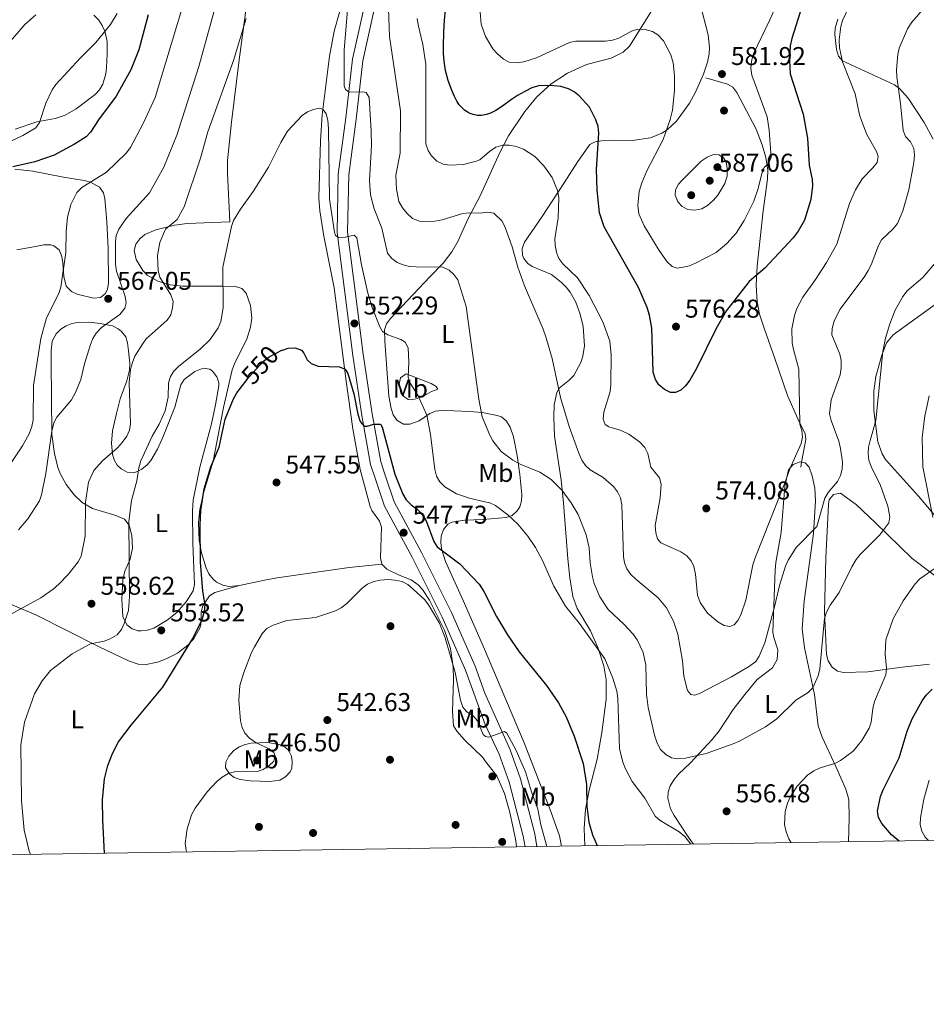
# Model space of a CAD drawing. Extents: x 600834 to 607735, y 720120 to 724850.
# Drawn here: x 604826 to 605179, y 720120 to 720504 of the extents above; entities that cross this region are included whole.
import ezdxf
from ezdxf.enums import TextEntityAlignment as Align

# ---------------------------------------------------------------- set-up
doc = ezdxf.new("R2010")
doc.units = 0
doc.header["$MEASUREMENT"] = 0
doc.linetypes.add('DGN Style 3', pattern=[120.98587200000001, 86.41848, -34.56739200000001])
doc.linetypes.add('DGN Style 5', pattern=[60.492936000000014, 25.925544, -34.56739200000001])
for name, color, linetype in [('Nivel 17', 7, 'Continuous'), ('Nivel 21', 7, 'Continuous'), ('Nivel 22', 7, 'Continuous'), ('Nivel 36', 7, 'Continuous'), ('Nivel 37', 7, 'Continuous'), ('Nivel 4', 7, 'Continuous'), ('Nivel 41', 7, 'Continuous'), ('Nivel 5', 7, 'Continuous'), ('Nivel 61', 7, 'Continuous'), ('Nivel 7', 7, 'Continuous')]:
    doc.layers.add(name, color=color, linetype=linetype)
doc.styles.add('Style-arial', font='arial.shx', dxfattribs={"bigfont": 'arialbig.shx'})
doc.styles.add('Style-ariali', font='ariali.shx', dxfattribs={"bigfont": 'arialibig.shx'})
doc.styles.add('Style-arialn', font='arialn.shx', dxfattribs={"bigfont": 'arialnbig.shx'})

# ---------------------------------------------------------------- blocks, each defined once
blk = doc.blocks.new('5PATER')
at = {"layer": 'Nivel 7', "linetype": 'Continuous', "lineweight": 0}
h = blk.add_hatch(color=53, dxfattribs=at)
edge = h.paths.add_edge_path()
edge.add_ellipse((1.001171767711639e-08, 1.001171767711639e-08), major_axis=(-1.095731442658746, -1.110710700182439), ratio=0.9994222409660319, start_angle=0, end_angle=360)
blk = doc.blocks.new('5PERFI')
at = {"layer": 'Nivel 17', "linetype": 'Continuous', "lineweight": 0}
h = blk.add_hatch(color=7, dxfattribs=at)
edge = h.paths.add_edge_path()
edge.add_arc((1.001171767711639e-08, 1.001171767711639e-08), 1.559999999576199, 315.0000000018422, 675.0000000018422)

msp = doc.modelspace()

# ---------------------------------------------------------------- linework, layer by layer
at = {"layer": 'Nivel 21', "color": 7, "linetype": 'DGN Style 3', "lineweight": 0, "extrusion": (-0.01444877183292979, -0.07880416503865328, 0.9967854014606558), "elevation": -64941.6977476678, "flags": 128}
msp.add_lwpolyline([(465300.7077013338, 815069.3271092623), (465300.7077013338, 815067.3300501744)], dxfattribs=at)
at = {"layer": 'Nivel 21', "color": 7, "linetype": 'DGN Style 3', "lineweight": 0}
for points in [[(604960.0719999999, 720509.756, 562.764), (604955.324, 720488.2849999999, 560.842), (604952.723, 720465.4809999999, 558.647), (604949.757, 720443.5419999999, 557), (604949.2649999999, 720420.8559999999, 555.0790000000001), (604952.1440000001, 720398.5430000001, 552.883), (604955.3859999999, 720372.8970000001, 551.785), (604958.963, 720349.497, 550.413), (604962.3489999999, 720330.5090000001, 549.315), (604964.227, 720324.7039999999, 549.315), (604967.7479999999, 720314.3, 548.218), (604978.5719999999, 720294.388, 547.669), (604990.1680000001, 720271.0689999999, 546.571), (604999.267, 720250.3999999999, 545.747), (605006.996, 720229.21, 545.066), (605012.462, 720217.665, 544.498), (605016.342, 720206.7720000001, 543.86), (605021.794, 720185.774, 543.089), (605022.487, 720181.646, 542.888)], [(605092.855, 720481.071, 581.234), (605101.3360000001, 720478.538, 581.4540000000001), (605103.399, 720477.3289999999, 581.48), (605104.9469999999, 720475.3670000001, 581.447), (605112.4210000001, 720461.0519999999, 580.588), (605114.7990000001, 720454.949, 580.255), (605116.2390000001, 720450.0460000001, 580.162), (605117, 720445.1329999999, 580.07), (605116.9439999999, 720441.5930000001, 579.914), (605115.183, 720429.2760000001, 578.74), (605112.896, 720407.7450000001, 575.597), (605112.527, 720400.3160000001, 574.539), (605112.8049999999, 720393.835, 573.638), (605113.7930000001, 720388.96, 573.0360000000001), (605115.6680000001, 720383.227, 572.408), (605119.767, 720371.7450000001, 571.553), (605124.703, 720357.3729999999, 571.113), (605128.6810000001, 720348.3090000001, 569.688), (605131.5220000001, 720342.4140000001, 569.44), (605131.7860000001, 720340.212, 569.3530000000001), (605130.169, 720331.4070000001, 568.633)]]:
    msp.add_polyline3d(points, dxfattribs=at)
at = {"layer": 'Nivel 21', "color": 7, "linetype": 'Continuous', "lineweight": 0}
msp.add_polyline3d([(604964.05, 720508.837, 562.764), (604959.3570000001, 720487.611, 560.842), (604956.7749999999, 720464.977, 558.647), (604953.835, 720443.2239999999, 557), (604953.354, 720421.074, 555.0790000000001), (604956.1939999999, 720399.061, 552.883), (604959.4310000001, 720373.4610000001, 551.785), (604962.9920000001, 720350.165, 550.413), (604966.3200000001, 720331.5009999999, 549.315), (604968.1030000001, 720325.987, 549.315), (604971.503, 720315.942, 548.218), (604982.196, 720296.2720000001, 547.669), (604993.8670000001, 720272.8019999999, 546.571), (605003.058, 720251.9240000001, 545.747), (605006.8759999999, 720241.4480000001, 545.4110000000001), (605016.685, 720219.4110000001, 544.498), (605020.709, 720208.1140000001, 543.86), (605026.2620000001, 720186.7280000001, 543.089), (605027.104, 720181.717, 542.848)], dxfattribs=at)
at = {"layer": 'Nivel 22', "color": 30, "linetype": 'DGN Style 5', "lineweight": 30, "elevation": 550, "flags": 128}
msp.add_lwpolyline([(604913.348, 720362.361), (604915.0989999999, 720364.594), (604920.6429999999, 720370.7479999999), (604922.9010000001, 720372.405), (604927.828, 720374.9340000001), (604927.9950000001, 720374.994)], dxfattribs=at)
at = {"layer": 'Nivel 36', "color": 92, "linetype": 'Continuous', "lineweight": 0}
for points in [[(604914.531, 720513.146, 560.5790000000001), (604911.1170000001, 720487.9990000001, 558.701), (604908.1740000001, 720463.747, 558.033), (604906.6440000001, 720448.861, 556.591), (604906.5730000001, 720443.885, 556.188), (604907.5009999999, 720424.9199999999, 555.289), (604890.8470000001, 720424.2790000001, 559.102), (604886.0009999999, 720423.6070000001, 559.944), (604878.7520000001, 720421.7930000001, 560.999), (604874.3759999999, 720419.993, 561.707), (604872.4709999999, 720418.375, 562.07), (604870.8729999999, 720416.304, 562.4250000000001), (604870.2180000001, 720413.854, 562.633), (604871.1070000001, 720410.334, 562.4250000000001), (604873.656, 720406.0519999999, 561.599), (604875.3459999999, 720404.253, 561.162), (604879.503, 720401.906, 560.322), (604884.2380000001, 720400.4750000001, 559.408), (604889.051, 720399.854, 558.488), (604904.936, 720399.9510000001, 555.289), (604909.73, 720399.7420000001, 553.79), (604912.1470000001, 720398.9680000001, 553.093), (604913.8489999999, 720397.213, 552.646), (604915.534, 720392.318, 551.927), (604916.061, 720387.396, 551.293), (604915.513, 720383.9340000001, 550.912), (604914.0970000001, 720379.3130000001, 550.623), (604909.554, 720370.3600000001, 550.634), (604908.4180000001, 720367.3119999999, 550.623), (604904.9950000001, 720352.7080000001, 550.39), (604900.9880000001, 720331.79, 549.429), (604897.435, 720319.8230000001, 549.021), (604895.8230000001, 720312.8999999999, 548.976), (604895.378, 720307.905, 548.976), (604895.5220000001, 720300.9439999999, 548.976), (604896.5090000001, 720296.027, 548.976), (604898.297, 720290.0549999999, 548.852), (604899.402, 720287.8530000001, 548.715), (604901.0179999999, 720285.837, 548.545), (604902.3770000001, 720284.693, 548.427), (604904.8219999999, 720283.4450000001, 548.22), (604907.2990000001, 720283.017, 547.994), (604911.3489999999, 720283.3759999999, 547.604)], [(604966.7760000001, 720291.649, 545.957), (604966.158, 720294.1229999999, 546.074), (604966.635, 720306.0519999999, 546.506), (604965.75, 720308.352, 546.5790000000001), (604962.8360000001, 720312.54, 546.724), (604962.165, 720314.088, 546.7810000000001), (604958.3189999999, 720328.5460000001, 547.876), (604955.3630000001, 720344.409, 548.986), (604952.8049999999, 720362.916, 550.057), (604948.1540000001, 720399.321, 551.446), (604944.189, 720419.318, 552.622), (604942.5760000001, 720429.213, 552.676), (604942.199, 720434.185, 552.7860000000001), (604942.8859999999, 720456.4539999999, 554.113), (604943.497, 720466.574, 555.001), (604946.3829999999, 720489.4480000001, 557.458), (604948.1140000001, 720499.2450000001, 558.522), (604950.402, 720506.9979999999, 559.3290000000001)], [(605036.6680000001, 720181.8630000001, 546.206), (605035.8360000001, 720185.8530000001, 546.429), (605032.504, 720195.3289999999, 546.708), (605022.0900000001, 720222.0989999999, 546.777), (605006.7069999999, 720258.6140000001, 548.292), (604998.392, 720277.533, 549.064), (604991.5020000001, 720292.7390000001, 550.582), (604989.9750000001, 720297.598, 550.591), (604989.689, 720300.1259999999, 550.54), (604989.804, 720302.6030000001, 550.575), (604990.6769999999, 720305.172, 550.729), (604992.3800000001, 720307.209, 550.94), (604993.987, 720308.0460000001, 551.131), (604998.919, 720308.8489999999, 551.78), (605006.212, 720309.0290000001, 552.927), (605015.179, 720309.8459999999, 555.567), (605017.4890000001, 720310.6510000001, 556.064), (605019.433, 720312.3900000001, 556.376), (605020.4070000001, 720313.962, 556.667), (605021.1229999999, 720316.3589999999, 557.263), (605021.246, 720318.771, 557.922), (605020.4839999999, 720326.612, 559.566), (605019.449, 720334.017, 560.6270000000001), (605017.996, 720341.2990000001, 561.221), (605016.6680000001, 720345.0719999999, 561.287), (605015.2620000001, 720347.3160000001, 561.224), (605013.291, 720348.9780000001, 560.976), (605011.682, 720349.585, 560.6270000000001), (605005.804, 720350.7050000001, 559.088), (605000.7960000001, 720351.1429999999, 558.493), (604994.807, 720351.423, 557.539), (604989.9280000001, 720351.4380000001, 556.374), (604987.591, 720351.1950000001, 555.797), (604985.3459999999, 720350.354, 555.176), (604981.304, 720347.514, 553.9060000000001), (604977.642, 720346.1969999999, 553.258), (604975.122, 720346.2320000001, 553.075), (604972.621, 720347.6170000001, 552.8580000000001), (604971.0930000001, 720349.804, 552.778), (604970.3470000001, 720352.244, 552.855), (604969.4750000001, 720357.142, 553.143), (604967.831, 720378.479, 554.6750000000001), (604967.781, 720382.9709999999, 554.973), (604968.54, 720385.267, 555.275), (604970.118, 720387.281, 555.641), (604985.45, 720403.531, 559.284), (604990.5430000001, 720408.8319999999, 560.939), (604994.0079999999, 720413.2660000001, 562.109), (604996.371, 720417.575, 562.927), (605000.2069999999, 720425.9739999999, 564.3050000000001), (605004.976, 720435.1070000001, 565.563), (605012.683, 720451.9269999999, 569.963), (605016.0819999999, 720458.382, 571.606), (605022.338, 720467.8929999999, 573.703), (605027.057, 720473.6240000001, 574.742), (605032.592, 720478.629, 575.617), (605038.959, 720482.838, 576.436), (605046.399, 720486.1529999999, 577.224), (605056.064, 720488.679, 577.646), (605060.7390000001, 720491.003, 578.441), (605063.206, 720493.408, 578.984), (605072.4950000001, 720508.297, 581.146)], [(605091.2990000001, 720507.2, 582.065), (605093.8019999999, 720497.7820000001, 581.592), (605094.2960000001, 720492.791, 581.337), (605094.1640000001, 720490.3289999999, 581.218), (605093.5619999999, 720487.1610000001, 581.1), (605092.0120000001, 720482.405, 581.018), (605088.858, 720475.4820000001, 580.795), (605086.4739999999, 720471.169, 580.587), (605081.453, 720464.213, 580.162), (605077.7760000001, 720460.827, 579.76), (605075.686, 720459.479, 579.488), (605071.3, 720457.6969999999, 578.804), (605064.2010000001, 720456.6300000001, 577.444), (605056.771, 720456.7390000001, 576.443), (605052.3090000001, 720456.5460000001, 575.5020000000001), (605049.8030000001, 720456.1599999999, 574.707), (605047.72, 720455.0959999999, 573.934), (605043.0190000001, 720448.4580000001, 571.947), (605037.72, 720440.193, 570.07), (605029.098, 720427.074, 568.748), (605022.28, 720417.0190000001, 566.883), (605021.3840000001, 720414.635, 566.436), (605021.487, 720412.02, 566.061), (605022.0090000001, 720410.6780000001, 566.003), (605023.5730000001, 720408.7620000001, 566.297), (605025.217, 720407.551, 566.663), (605032.825, 720404.479, 567.9830000000001), (605036.712, 720401.3570000001, 568.321), (605038.429, 720399.5630000001, 568.317), (605039.99, 720397.567, 568.2570000000001), (605042.2520000001, 720393.6540000001, 568.129)], [(604854.5900000001, 720505.479, 582.0020000000001), (604856.4610000001, 720503.435, 581.595), (604857.8640000001, 720501.345, 580.94), (604858.8600000001, 720499.1799999999, 580.08), (604859.7039999999, 720495.2110000001, 578.851), (604859.77, 720490.26, 578.087), (604859.45, 720485.0120000001, 577.489), (604859.219, 720482.55, 577.25), (604858.111, 720478.5079999999, 576.9300000000001), (604856.7660000001, 720476.337, 576.814), (604855.0290000001, 720474.56, 576.784), (604847.6259999999, 720468.9240000001, 577.397), (604843.3670000001, 720466.4610000001, 578.067), (604839.514, 720465.21, 578.746), (604832.3060000001, 720463.8559999999, 580.299), (604823.9410000001, 720461.0830000001, 580.982)], [(605181.4199999999, 720457.1259999999, 562.258), (605177.8929999999, 720463.638, 563.176), (605171.6059999999, 720473.0830000001, 564.384), (605168.29, 720476.868, 564.7760000000001), (605166.3389999999, 720478.3430000001, 565.0600000000001), (605146.121, 720487.6780000001, 569.649), (605144.5, 720489.4720000001, 569.885), (605143.7720000001, 720492.003, 569.994), (605143.146, 720497.8770000001, 570.211), (605143.213, 720500.408, 570.325), (605144.3319999999, 720503.8500000001, 570.309)], [(604823.7860000001, 720445.507, 574.253), (604830.787, 720444.7409999999, 572.9350000000001), (604842.818, 720442.341, 570.289), (604850.8300000001, 720440.9880000001, 569.183), (604853.217, 720440.4240000001, 568.8820000000001), (604856.747, 720438.4439999999, 568.421), (604858.3230000001, 720436.31, 568.1080000000001), (604858.899, 720433.888, 567.792), (604859.5789999999, 720425.058, 566.938), (604860.1880000001, 720414.548, 566.74), (604860.2990000001, 720401.1769999999, 566.933), (604859.8489999999, 720398.709, 567.122), (604859.0860000001, 720397.0109999999, 567.324), (604857.115, 720395.432, 567.692), (604854.467, 720395.19, 568.094), (604848.125, 720396.7690000001, 569.07), (604845.8300000001, 720397.814, 569.427), (604843.7760000001, 720399.8470000001, 569.794), (604842.8600000001, 720403.703, 569.519), (604842.4569999999, 720408.969, 570.068), (604842.0530000001, 720411.425, 570.0600000000001), (604841.1159999999, 720414.091, 570.073), (604839.054, 720415.652, 570.343), (604837.8829999999, 720416.05, 570.892), (604835.155, 720415.9909999999, 570.892), (604831.8970000001, 720415.378, 571.899), (604824.5490000001, 720413.997, 574.173)], [(605042.2520000001, 720393.6540000001, 568.129), (605043.9890000001, 720388.9650000001, 567.961), (605045.0530000001, 720384.2139999999, 567.763), (605045.605, 720376.702, 567.442), (605045.024, 720372.5959999999, 567.1030000000001), (605044.243, 720370.2350000001, 566.801), (605041.422, 720365.1570000001, 566.003), (605039.7150000001, 720363.3400000001, 565.658), (605035.817, 720360.165, 564.958), (605034.8160000001, 720358.56, 564.682), (605033.7620000001, 720353.7350000001, 563.782), (605033.6680000001, 720348.841, 563.041), (605033.977, 720341.4739999999, 562.2620000000001), (605036.604, 720324.433, 559.298), (605037.49, 720315.6030000001, 558.1560000000001), (605039.166, 720293.7949999999, 556.505), (605039.9410000001, 720286.3530000001, 556.164), (605041.1070000001, 720279.074, 555.8820000000001), (605042.81, 720274.4110000001, 555.748), (605047.976, 720265.754, 555.522), (605050.773, 720259.2139999999, 555.177), (605053.165, 720252.1240000001, 554.618), (605054.128, 720246.6570000001, 554.1030000000001), (605054.128, 720239.1699999999, 553.362), (605052.423, 720226.0900000001, 551.908), (605050.5220000001, 720215.683, 550.793), (605047.415, 720203.6429999999, 549.561), (605045.98, 720196.226, 548.814), (605045.5279999999, 720188.764, 548.076), (605045.737, 720182.0020000001, 547.419)], [(605203.264, 720285.514, 549.767), (605175.7339999999, 720318.1840000001, 555.787), (605162.879, 720332.4550000001, 558.647), (605161.537, 720334.5959999999, 558.946), (605159.912, 720339.3200000001, 559.369), (605158.3019999999, 720351.4820000001, 559.975), (605158.2380000001, 720358.98, 560.011), (605159.054, 720364.7660000001, 559.671), (605161.392, 720373.077, 559.164), (605163.2790000001, 720377.8, 558.88), (605165.784, 720380.9010000001, 558.647), (605185.013, 720394.906, 556.6)], [(604839.9169999999, 720381.365, 567.873), (604841.773, 720383.175, 567.497), (604843.791, 720384.514, 566.992), (604845.675, 720385.2860000001, 566.5), (604848.057, 720385.821, 565.815), (604852.878, 720385.942, 564.2760000000001), (604857.092, 720385.398, 563.207), (604861.8189999999, 720384.463, 562.409), (604864.101, 720383.3530000001, 562.044), (604865.378, 720382.318, 561.835), (604866.963, 720380.1329999999, 561.4540000000001), (604867.686, 720377.798, 561.083), (604868.087, 720374.791, 560.737), (604868.584, 720369.7490000001, 560.6270000000001), (604868.497, 720367.247, 560.692), (604867.4450000001, 720363.1100000001, 560.793), (604864.8260000001, 720356.068, 560.993), (604863.3430000001, 720350.3929999999, 561.024), (604861.8929999999, 720343.638, 560.737), (604861.467, 720338.747, 559.958), (604861.807, 720334.503, 558.816), (604862.4439999999, 720332.2420000001, 557.969), (604863.6699999999, 720330.2720000001, 557.032), (604865.2010000001, 720328.74, 556.345), (604867.5419999999, 720327.4720000001, 555.714), (604870.0490000001, 720327.25, 555.192), (604871.185, 720327.5689999999, 554.973), (604873.321, 720328.712, 554.568), (604875.3219999999, 720330.281, 554.255), (604876.763, 720332.0150000001, 554.15), (604879.2990000001, 720336.3910000001, 554.15), (604881.5889999999, 720341.372, 554.15), (604886.044, 720352.834, 554.15), (604888.419, 720361.4639999999, 553.875), (604889.7820000001, 720363.5819999999, 553.743), (604893.844, 720366.656, 553.408), (604897.162, 720367.993, 553.104), (604899.7849999999, 720367.6359999999, 552.8820000000001), (604900.838, 720366.8559999999, 552.778), (604902.463, 720364.642, 552.5550000000001), (604903.203, 720362.2990000001, 552.335), (604903.1780000001, 720361.0819999999, 552.229), (604901.9680000001, 720353.6969999999, 552.095), (604900.3500000001, 720346.3500000001, 552.229), (604895.8870000001, 720329.3770000001, 551.966), (604893.2350000001, 720316.588, 551.544), (604892.9410000001, 720312.324, 551.405), (604893.1710000001, 720299.828, 551.1), (604893.7490000001, 720283.7, 551.6800000000001), (604893.2990000001, 720281.311, 551.768), (604890.5419999999, 720276.9450000001, 551.939), (604886.888, 720272.8840000001, 552.243), (604883.095, 720269.824, 552.687), (604877.8659999999, 720266.7320000001, 553.4110000000001), (604875.439, 720265.95, 553.848), (604873.0160000001, 720265.6669999999, 554.2570000000001), (604871.7919999999, 720265.743, 554.424), (604869.4809999999, 720266.467, 554.664), (604867.4310000001, 720268.075, 554.886), (604865.841, 720271.2660000001, 555.271), (604865.48, 720278.0179999999, 556.0020000000001), (604865.8119999999, 720285.523, 556.122), (604866.645, 720288.98, 555.928), (604868.669, 720293.602, 555.635), (604869.5789999999, 720297.852, 555.37), (604869.408, 720302.8940000001, 555.061), (604868.379, 720306.8119999999, 554.952), (604866.4469999999, 720309.254, 555.248), (604863.0959999999, 720310.6259999999, 556.071), (604854.1100000001, 720313.3489999999, 559.09), (604849.99, 720315.733, 560.476), (604846.855, 720318.723, 561.5600000000001), (604843.743, 720322.6840000001, 562.58), (604841.4180000001, 720326.9920000001, 563.369), (604840.5830000001, 720329.334, 563.688), (604839.253, 720334.807, 564.249), (604838.2520000001, 720342.189, 564.896), (604838.0490000001, 720356.9299999999, 566.775), (604837.926, 720369.426, 566.933), (604837.9580000001, 720374.869, 567.354), (604838.3640000001, 720378.5390000001, 567.873), (604839.9169999999, 720381.365, 567.873)], [(604988.56, 720359.8119999999, 556.345), (604987.848, 720360.8330000001, 556.131), (604985.9040000001, 720362.034, 555.839), (604976.2050000001, 720365.8389999999, 554.699), (604973.9369999999, 720364.236, 554.424), (604973.469, 720361.7450000001, 554.23), (604974.0519999999, 720358.3470000001, 553.747), (604974.7069999999, 720357.3929999999, 553.601), (604976.935, 720355.841, 553.635), (604978.237, 720355.6710000001, 553.875), (604980.5149999999, 720356.1400000001, 554.611), (604983.315, 720357.301, 555.522), (604986.1100000001, 720358.9099999999, 556.071), (604988.56, 720359.8119999999, 556.345)], [(605088.044, 720182.649, 555.428), (605086.058, 720185.55, 555.347), (605080.503, 720193.8090000001, 556.1850000000001), (605079.146, 720196.3770000001, 556.544), (605078.122, 720200.588, 557.107), (605078.247, 720202.9580000001, 557.397), (605079.007, 720205.335, 557.6750000000001), (605080.494, 720207.8360000001, 557.987), (605082.227, 720209.8570000001, 558.372), (605086.926, 720214.254, 559.528), (605095.3400000001, 720223.4110000001, 560.713), (605098.0050000001, 720226.74, 561.034), (605103.541, 720235.03, 561.77), (605108.0090000001, 720240.956, 562.317), (605112.9169999999, 720246.798, 562.828), (605118.834, 720251.288, 563.022), (605120.6399999999, 720254.578, 563.116), (605120.868, 720258.341, 563.268), (605119.337, 720263.0959999999, 563.88), (605119.021, 720265.183, 564.148), (605119.9140000001, 720289.28, 566.299), (605120.165, 720292.3130000001, 566.573), (605122.2250000001, 720303.95, 567.668), (605123.608, 720321.9380000001, 568.537), (605125.0830000001, 720328.4550000001, 568.768), (605126.9070000001, 720330.5120000001, 568.753), (605129.672, 720331.49, 568.571), (605130.169, 720331.4070000001, 568.506)], [(605130.169, 720331.4070000001, 568.506), (605131.561, 720331.1769999999, 568.328), (605133.129, 720329.456, 567.445), (605134.297, 720326.1089999999, 567.045), (605135.3640000001, 720321.203, 566.711), (605135.6329999999, 720316.2660000001, 566.361), (605134.784, 720303.656, 565.384), (605131.1510000001, 720277.2720000001, 563.272), (605130.409, 720266.544, 562.649), (605131.3400000001, 720259.1100000001, 562.075), (605135.172, 720240.919, 560.408), (605136.6359999999, 720228.7609999999, 557.962), (605138.2350000001, 720224.348, 557.105), (605143.449, 720212.8600000001, 554.907), (605147.3999999999, 720204.0249999999, 552.563), (605148.592, 720200.0900000001, 551.9250000000001), (605148.6340000001, 720192.682, 551.607), (605148.435, 720183.5719999999, 551.804)], [(605180.007, 720252.685, 551.888), (605169.3630000001, 720251.5630000001, 553.807), (605156.007, 720249.8090000001, 556.667), (605146.5050000001, 720249.513, 558.207), (605144.0989999999, 720250.023, 558.559), (605142.014, 720251.598, 558.851), (605140.541, 720254.0889999999, 559.066), (605139.8530000001, 720256.483, 559.223), (605139.0860000001, 720273.1329999999, 560.679), (605139.601, 720294.1370000001, 562.828), (605140.6980000001, 720315, 564.593), (605140.899, 720316.685, 564.588), (605142.6300000001, 720318.8400000001, 564.448), (605145.3060000001, 720319.361, 564.19), (605151.4990000001, 720314.713, 563.232), (605158.8130000001, 720307.8600000001, 561.458), (605173.226, 720293.8600000001, 557.107), (605188.5120000001, 720282.26, 552.267)], [(604911.3489999999, 720283.3759999999, 547.604), (604921.058, 720285.4610000001, 546.273), (604925.8999999999, 720286.3289999999, 545.957), (604954.0349999999, 720290.396, 545.957), (604966.7760000001, 720291.649, 545.957)], [(605019.206, 720181.5959999999, 541.292), (605018.9510000001, 720183.98, 541.384), (605017.834, 720189.0660000001, 541.585), (605016.398, 720195.4979999999, 541.838), (605014.483, 720202.3800000001, 542.113), (605011.4510000001, 720209.2609999999, 542.403), (605007.1370000001, 720214.8430000001, 542.674), (605006.02, 720216.3759999999, 542.736), (604998.8530000001, 720223.3360000001, 542.884), (604995.9180000001, 720226.584, 543.157), (604994.608, 720228.6880000001, 543.437), (604994.202, 720234.382, 543.63), (604994.619, 720246.7779999999, 544.311), (604994.467, 720251.7579999999, 544.429), (604993.4469999999, 720258.8870000001, 544.585), (604991.138, 720266.0009999999, 544.843), (604985.331, 720277.699, 545.337), (604982.5290000001, 720281.811, 545.549), (604980.814, 720283.662, 545.6510000000001), (604978.0970000001, 720285.6070000001, 545.769), (604973.402, 720287.3600000001, 545.898), (604968.628, 720289.7520000001, 545.952), (604966.7760000001, 720291.649, 545.957)], [(604911.3489999999, 720283.3759999999, 547.604), (604901.7139999999, 720280.646, 548.427), (604899.619, 720279.396, 548.71), (604897.0220000001, 720275.506, 549.25), (604896.4240000001, 720273.081, 549.385), (604896.2860000001, 720268.0079999999, 549.5020000000001), (604895.878, 720266.712, 549.525), (604893.348, 720262.459, 549.467), (604891.2, 720260.166, 549.525), (604887.088, 720257.067, 549.974), (604882.747, 720254.808, 550.6320000000001), (604879.3200000001, 720253.551, 551.171), (604874.3049999999, 720252.5249999999, 551.909), (604871.827, 720252.672, 552.293), (604868.118, 720254.0719999999, 552.97), (604856.602, 720259.476, 555.288), (604831.936, 720271.8870000001, 558.9350000000001), (604820.565, 720276.747, 560.747)], [(604911.5320000001, 720207.814, 543.721), (604909.273, 720208.584, 544.278), (604907.4720000001, 720209.882, 544.818), (604905.8670000001, 720212.325, 545.367), (604906.007, 720214.5989999999, 545.577), (604907.1340000001, 720216.956, 545.564), (604908.963, 720219.031, 545.367), (604911.2180000001, 720220.587, 545.061), (604913.514, 720221.4510000001, 544.742), (604915.8770000001, 720221.913, 544.429), (604922.1599999999, 720222.27, 543.69), (604926.784, 720221.4809999999, 543.212), (604929.0249999999, 720220.452, 543.016), (604930.3910000001, 720219.2409999999, 542.897), (604931.6000000001, 720216.8900000001, 542.736), (604931.841, 720214.6880000001, 542.623), (604931.672, 720212.236, 542.588), (604931.0009999999, 720210.815, 542.623), (604929.163, 720208.8289999999, 542.815), (604927.0290000001, 720207.621, 543.075), (604923.092, 720207.0120000001, 543.182), (604915.523, 720207.294, 543.317), (604911.5320000001, 720207.814, 543.721)], [(605179.5789999999, 720184.0490000001, 546.229), (605178.301, 720185.3130000001, 546.326), (605176.9809999999, 720187.71, 546.363), (605176.3999999999, 720190.1440000001, 546.357), (605176.4450000001, 720192.8589999999, 546.326), (605177.7479999999, 720200.2209999999, 546.131), (605179.9010000001, 720207.5549999999, 546.165)]]:
    msp.add_polyline3d(points, dxfattribs=at)
at = {"layer": 'Nivel 4', "color": 30, "linetype": 'Continuous', "lineweight": 30, "flags": 128}
for points, elevation in [([(605131.8670000001, 720513.753), (605126.3200000001, 720496.3200000001), (605125.7209999999, 720493.544), (605125.4469999999, 720487.791), (605125.746, 720482.527), (605130.79, 720466.844), (605132.496, 720457.5320000001), (605133.06, 720447.03), (605134.29, 720441.467), (605134.432, 720438.9720000001), (605133.75, 720433.5989999999), (605131.3130000001, 720425.665), (605128.8300000001, 720421.308), (605126.8360000001, 720418.763), (605115.861, 720406.953), (605109.8090000001, 720401.6950000001), (605100.959, 720390.3829999999), (605096.9240000001, 720383.419), (605089.2220000001, 720367.8859999999), (605086.5930000001, 720363.3200000001), (605084.929, 720361.142), (605083.125, 720359.412), (605081.1170000001, 720358.521), (605079.098, 720358.5530000001), (605076.7180000001, 720359.7339999999), (605074.619, 720361.496), (605073.2649999999, 720363.6130000001), (605072.3640000001, 720366.4850000001), (605071.787, 720383.5460000001), (605070.929, 720388.6170000001), (605070.027, 720391.547), (605066.6969999999, 720399.3500000001), (605053.3030000001, 720423.0020000001), (605051.503, 720428.459), (605050.5260000001, 720437.2720000001), (605050.3090000001, 720445.287), (605051.1769999999, 720459.534), (605050.9040000001, 720462.0220000001), (605050.006, 720464.6640000001), (605047.577, 720469.652), (605043.591, 720473.9820000001), (605041.619, 720475.517), (605039.412, 720476.7010000001), (605036.402, 720477.585), (605033.628, 720477.9539999999), (605028.206, 720477.987), (605025.1159999999, 720477.092), (605022.375, 720475.7309999999), (605019.4750000001, 720474.1070000001), (605017.2420000001, 720472.649), (605013.723, 720470.0430000001), (605011.0959999999, 720468.301), (605009.033, 720467.284), (605007.416, 720466.7420000001), (605005.47, 720466.408), (605003.994, 720466.406), (605002.27, 720466.7069999999), (605000.692, 720467.3090000001), (604999.8840000001, 720467.7590000001), (604998.9450000001, 720468.4210000001), (604997.9639999999, 720469.3049999999), (604996.8840000001, 720470.558), (604995.953, 720471.932), (604994.962, 720473.756), (604993.7749999999, 720476.4809999999), (604992.5460000001, 720480.0009999999), (604991.567, 720483.8589999999), (604991.0109999999, 720487.5020000001), (604990.7749999999, 720490.4890000001), (604990.689, 720493.2110000001), (604990.7960000001, 720498.912), (604991.0830000001, 720503.432), (604991.443, 720507.315)], 575), ([(604875.72, 720505.577), (604872.065, 720491.9839999999), (604868.9539999999, 720484.091), (604863.2520000001, 720473.905), (604856.3430000001, 720464.719), (604853.2590000001, 720459.854), (604851.538, 720458.04), (604847.0279999999, 720455.159), (604839.0719999999, 720450.9199999999), (604831.5349999999, 720448.2679999999), (604822.9990000001, 720446.3870000001)], 575), ([(604927.9950000001, 720374.994), (604930.1810000001, 720375.7760000001), (604932.9299999999, 720375.905), (604935.379, 720375.054), (604936.358, 720373.8200000001), (604937.5800000001, 720371.253), (604939.253, 720369.75), (604941.979, 720368.81), (604950.27, 720368.523), (604952.443, 720367.6229999999), (604953.5190000001, 720365.8840000001), (604955.8530000001, 720357.987), (604957.3130000001, 720350.0349999999), (604958.2150000001, 720347.281), (604959.7990000001, 720345.408), (604961.0419999999, 720345.4199999999), (604963.659, 720346.229), (604966.1640000001, 720346.1529999999), (604966.8929999999, 720345.0630000001), (604971.771, 720326.646), (604974.932, 720318.9410000001), (604976.1780000001, 720316.7760000001), (604978.0900000001, 720314.777), (604980.6540000001, 720312.9650000001), (604982.561, 720311.095), (604983.967, 720308.577), (604986.9010000001, 720300.5009999999), (604988.196, 720298.3600000001), (604997.0249999999, 720291.8049999999), (605004.6059999999, 720283.8970000001), (605006.487, 720281), (605011.378, 720271.335), (605015.6070000001, 720264.1510000001), (605020.2080000001, 720257.4890000001), (605030.8319999999, 720244.392), (605035.473, 720237.702), (605038.4850000001, 720232.203), (605041.585, 720224.7069999999), (605045.139, 720213.996), (605046.362, 720205.936), (605046.591, 720197.3900000001), (605047.311, 720191.246), (605048.7010000001, 720186.2450000001), (605050.5419999999, 720182.075)], 550), ([(604858.7080000001, 720179.1410000001), (604858.0179999999, 720192.037), (604857.94, 720199.9099999999), (604858.781, 720208.0689999999), (604859.9739999999, 720213.2380000001), (604861.861, 720217.9990000001), (604864.2250000001, 720222.531), (604869.085, 720229.0349999999), (604881.4539999999, 720243.8), (604893.0630000001, 720262.7150000001), (604896.7849999999, 720270.135), (604897.696, 720273.378), (604897.9169999999, 720275.871), (604896.9750000001, 720281.1070000001), (604896.1270000001, 720292.473), (604895.9310000001, 720306.804), (604896.2450000001, 720312.601), (604897.594, 720320.943), (604900.183, 720329.581), (604903.378, 720337.257), (604905.746, 720348.145), (604908.949, 720356.0530000001), (604910.216, 720358.368), (604913.348, 720362.361)], 550), ([(605168.111, 720183.8729999999), (605165.183, 720186.2609999999), (605161.355, 720190.675), (605160.0560000001, 720193.081), (605159.719, 720195.5630000001), (605160.9340000001, 720201.1680000001), (605161.939, 720203.7760000001), (605168.1570000001, 720216.2930000001), (605171.223, 720226.6780000001), (605173.176, 720231.433), (605177.1089999999, 720238.517), (605178.6910000001, 720240.6300000001), (605181.0519999999, 720243.0120000001)], 550)]:
    msp.add_lwpolyline(points, dxfattribs=dict(at, elevation=elevation))
at = {"layer": 'Nivel 5', "color": 30, "linetype": 'Continuous', "lineweight": 0, "flags": 128}
for points, elevation in [([(604891.2649999999, 720516.128), (604878.3859999999, 720473.4269999999), (604873.868, 720463.5549999999), (604868.8130000001, 720453.939), (604867.2150000001, 720451.662), (604859.4990000001, 720444.2479999999), (604849.8489999999, 720438.315), (604847.98, 720436.409), (604845.631, 720431.7350000001), (604844.315, 720426.7919999999), (604843.754, 720421.172), (604843.604, 720413.0660000001), (604841.7110000001, 720399.5090000001), (604840.905, 720397.1070000001), (604836.163, 720387.6200000001), (604833.986, 720379.5860000001), (604831.081, 720361.185), (604830.8910000001, 720347.6910000001), (604830.426, 720345.236), (604829.378, 720342.3800000001), (604826.8360000001, 720337.777), (604820.5819999999, 720328.388)], 570), ([(604825.2620000001, 720305.077), (604828.9210000001, 720309.3640000001), (604833.4569999999, 720316.2660000001), (604834.246, 720318.638), (604835.9299999999, 720326.973), (604838.189, 720343.5150000001), (604839.0530000001, 720346.666), (604840.1710000001, 720348.916), (604845.898, 720355.6400000001), (604847.409, 720358.4909999999), (604849.4480000001, 720363.517), (604850.9380000001, 720369.6229999999), (604853.3049999999, 720377.152), (604854.203, 720379.5090000001), (604855.4780000001, 720381.655), (604857.5530000001, 720383.8289999999), (604864.747, 720388.9140000001), (604866.658, 720391.281), (604867.1440000001, 720393.4040000001), (604866.788, 720395.8770000001), (604863.382, 720405.7919999999), (604863.0179999999, 720408.4650000001), (604862.95, 720417.1359999999), (604863.2490000001, 720419.6599999999), (604864.3289999999, 720422.1570000001), (604867.1869999999, 720426.291), (604876.256, 720436.226), (604881.8589999999, 720446.2860000001), (604886.919, 720458.7050000001), (604895.4990000001, 720485.4909999999), (604903.04, 720512.8829999999)], 565), ([(605151.3640000001, 720293.45), (605149.663, 720290.6880000001), (605144.8360000001, 720280.6200000001), (605141.3459999999, 720275.712), (605139.899, 720273.0050000001), (605139.115, 720270.5079999999), (605137.247, 720250.8999999999), (605136.682, 720248.1270000001), (605134.5789999999, 720243.5150000001), (605132.7550000001, 720241.7620000001), (605127.8570000001, 720238.6780000001), (605120.5430000001, 720231.3970000001), (605116.0819999999, 720228.341), (605105.943, 720222.79), (605103.476, 720221.7779999999), (605093.0249999999, 720218.0120000001), (605084.973, 720216.179), (605082.0279999999, 720215.9040000001), (605079.4880000001, 720216.304), (605077.341, 720217.5819999999), (605075.24, 720219.574), (605073.9410000001, 720221.922), (605072.8899999999, 720225.1510000001), (605070.406, 720235.838), (605069.8219999999, 720241.1159999999), (605069.547, 720252.3230000001), (605068.5320000001, 720257.213), (605066.1610000001, 720262.2010000001), (605064.6329999999, 720264.4310000001), (605061.007, 720268.365), (605054.869, 720274.0079999999), (605051.6340000001, 720279.004), (605049.385, 720284.1950000001), (605048.7760000001, 720286.726), (605047.842, 720292.1359999999), (605047.4099999999, 720298.0930000001), (605046.2609999999, 720303.075), (605043.1399999999, 720311.047), (605040.392, 720315.5760000001), (605036.8700000001, 720320.3759999999), (605032.605, 720324.648), (605028.301, 720327.4780000001), (605020.531, 720330.6669999999), (605017.685, 720332.1880000001), (605013.2010000001, 720335.534), (605009.97, 720339.7039999999), (605008.733, 720341.8859999999), (605005.8200000001, 720349.0449999999), (605004.504, 720355.8640000001), (604999.496, 720391.9839999999), (604996.263, 720402.3589999999), (604994.723, 720404.416), (604992.875, 720406.091), (604990.4439999999, 720407.3630000001), (604980.05, 720407.4040000001), (604977.47, 720407.6089999999), (604975.0430000001, 720408.2080000001), (604972.619, 720409.173), (604970.6640000001, 720410.7239999999), (604968.9010000001, 720412.7849999999), (604966.6840000001, 720422.4539999999), (604963.7110000001, 720430.037), (604962.277, 720435.4569999999), (604961.939, 720441.038), (604962.639, 720454.7180000001), (604962.5860000001, 720460.2339999999), (604961.767, 720473.3489999999), (604960.5959999999, 720475.318), (604959.304, 720475.5819999999), (604954.0560000001, 720475.4839999999), (604952.5260000001, 720476.5279999999), (604952.098, 720477.9510000001), (604952.074, 720491.96), (604953.497, 720508.9550000001)], 560), ([(604969.2590000001, 720508.007), (604969.6640000001, 720497.092), (604973.9269999999, 720468.2139999999), (604973.882, 720451.7220000001), (604972.1980000001, 720443.108), (604972.389, 720437.7220000001), (604973.3300000001, 720432.824), (604974.723, 720430.3770000001), (604976.5349999999, 720428.185), (604978.7180000001, 720426.2720000001), (604981.3530000001, 720425.2390000001), (604983.8389999999, 720424.902), (604987.294, 720425.159), (604990.2350000001, 720425.74), (604998.27, 720428.2139999999), (605000.7520000001, 720428.51), (605005.0419999999, 720428.345), (605007.6910000001, 720428.6669999999), (605010.291, 720428.2960000001), (605013.4010000001, 720425.396), (605014.6159999999, 720423.1270000001), (605017.436, 720415.2350000001), (605019.6410000001, 720407.331), (605022.2690000001, 720400.075), (605029.5, 720383.129), (605030.5179999999, 720380.139), (605033.102, 720371.7110000001), (605036.331, 720356.523), (605039.6669999999, 720345.2609999999)], 565), ([(605120.087, 720508.737), (605117.845, 720503.575), (605111.494, 720490.4010000001), (605110.7010000001, 720487.5020000001), (605110.405, 720484.798), (605110.818, 720482.03), (605116.7860000001, 720465.818), (605117.5819999999, 720460.6570000001), (605118.3300000001, 720450.0190000001), (605117.227, 720447.7309999999), (605115.632, 720446.1540000001), (605114.6810000001, 720443.834), (605113.2150000001, 720437.9469999999), (605111.588, 720433.0660000001), (605107.8030000001, 720425.433), (605104.743, 720420.5449999999), (605101.068, 720416.551), (605096.845, 720413.037), (605088.814, 720408.8400000001), (605086.4950000001, 720407.818), (605084.0549999999, 720407.2790000001), (605081.7509999999, 720406.9610000001), (605079.7250000001, 720407.5700000001), (605077.8570000001, 720409.335), (605074.6669999999, 720413.7390000001), (605068.8659999999, 720423.361), (605066.8319999999, 720428.1140000001), (605066.3870000001, 720431.3389999999), (605066.953, 720436.7679999999), (605067.9539999999, 720440.165), (605069.908, 720444.7660000001), (605076.213, 720457.017), (605078.9979999999, 720464.8389999999), (605079.871, 720468.3829999999), (605080.6429999999, 720476.108), (605080.6880000001, 720481.744), (605080.2180000001, 720486.889), (605079.256, 720489.9340000001), (605076.358, 720495.425), (605074.2409999999, 720497.7239999999), (605072.104, 720499.014), (605069.2660000001, 720499.9010000001), (605066.28, 720500.03), (605063.9099999999, 720499.199), (605058.9850000001, 720496.425), (605056.5149999999, 720495.6440000001), (605053.75, 720495.3200000001), (605042.2350000001, 720495.334), (605039.798, 720494.74), (605026.9439999999, 720488.8360000001), (605021.9539999999, 720487.2450000001), (605018.9639999999, 720486.7990000001), (605016.247, 720487.1329999999), (605014.0390000001, 720488.298), (605011.564, 720490.4369999999), (605009.95, 720492.342), (605007.078, 720497.165), (605005.3289999999, 720501.862), (605004.71, 720509.753)], 580), ([(605148.5349999999, 720508.547), (605146.1440000001, 720503.3999999999), (605145.3829999999, 720501.0190000001), (605144.815, 720495.821), (605144.942, 720492.689), (605146.1429999999, 720487.304), (605150.983, 720474.8300000001), (605152.723, 720466.635), (605153.6240000001, 720463.9720000001), (605155.6089999999, 720458.98), (605159.327, 720452.2820000001), (605159.9280000001, 720450.3859999999), (605159.5530000001, 720448.074), (605157.908, 720445.919), (605153.794, 720441.7050000001), (605151.0930000001, 720437.469), (605148.842, 720432.0800000001), (605143.8640000001, 720416.2660000001), (605139.8589999999, 720409.1200000001), (605135.56, 720402.49), (605130.591, 720395.6840000001), (605128.2620000001, 720391.2069999999), (605127.3729999999, 720388.5419999999), (605126.4010000001, 720383.338), (605126.5290000001, 720377.8019999999), (605126.9820000001, 720375.1969999999), (605129.138, 720367.6259999999), (605129.5260000001, 720346.1540000001), (605130.2720000001, 720343.6499999999), (605130.564, 720341.0530000001), (605129.9680000001, 720338.622), (605125.5360000001, 720328.76), (605123.5320000001, 720322.902), (605112.0419999999, 720294.145), (605111.152, 720291.4469999999), (605108.4750000001, 720277.612), (605106.4480000001, 720271.9720000001), (605105.3470000001, 720269.726), (605103.926, 720268.0930000001), (605102.2039999999, 720267.4369999999), (605099.996, 720267.76), (605097.5819999999, 720269.253), (605093.476, 720272.5860000001), (605090.7220000001, 720276.7509999999), (605089.5900000001, 720279.6200000001), (605088.8489999999, 720287.7660000001), (605088.212, 720290.72), (605087.1130000001, 720292.9709999999), (605085.416, 720294.8530000001), (605083.146, 720296.497), (605075.372, 720299.9750000001), (605074.024, 720301.5179999999), (605073.361, 720303.929), (605073.1100000001, 720306.6950000001), (605075.071, 720317.44), (605075.4280000001, 720322.8630000001), (605074.8200000001, 720325.29), (605071.517, 720329.49), (605070.227, 720334.8189999999), (605069.0760000001, 720337.0419999999), (605067.0830000001, 720339.2579999999), (605062.837, 720342.327), (605059.946, 720343.706), (605055.0719999999, 720345.1130000001), (605053.675, 720346.075), (605052.899, 720348.142), (605053.1529999999, 720350.8559999999), (605055.5900000001, 720358.8470000001), (605055.9010000001, 720361.6200000001), (605056.0390000001, 720373.196), (605055.513, 720378.5160000001), (605052.7069999999, 720386.037), (605047.439, 720396.2720000001), (605042.915, 720403.101), (605037.193, 720408.5660000001), (605035.6089999999, 720410.6229999999), (605034.713, 720413.034), (605034.2010000001, 720415.834), (605034.1270000001, 720418.3330000001), (605035.419, 720426.4720000001), (605035.588, 720434.446), (605035.159, 720437.1510000001), (605033.0160000001, 720442.199), (605029.8430000001, 720446.774), (605026.2790000001, 720450.362)], 570), ([(604831.9990000001, 720505.557), (604827.753, 720501.831), (604820.578, 720493.467)], 585), ([(604863.645, 720506.0970000001), (604861.064, 720501.807), (604855.3289999999, 720494.825), (604849.355, 720488.8729999999), (604839.834, 720478.372), (604838.338, 720476.368), (604835.898, 720471.196), (604833.348, 720463.619), (604831.976, 720461.513), (604826.9510000001, 720458.537), (604822.23, 720456.327)], 580), ([(604913.841, 720504.0800000001), (604908.9920000001, 720487.797), (604898.95, 720460.024), (604896.084, 720449.7690000001), (604889.75, 720430.831), (604887.051, 720425.8999999999), (604882.5149999999, 720422.057), (604880.263, 720416.878), (604879.2990000001, 720411.854), (604879.5889999999, 720405.8659999999), (604880.283, 720403.462), (604884.6070000001, 720396.521), (604885.415, 720393.996), (604885.256, 720391.416), (604884.4990000001, 720388.784), (604883.125, 720386.692)], 560), ([(605026.2790000001, 720450.362), (605021.916, 720453.3060000001), (605018.9820000001, 720454.308), (605016.3219999999, 720454.8219999999), (605013.821, 720454.8189999999), (605011.0630000001, 720453.976), (605008.6059999999, 720452.375), (605004.838, 720449.1100000001), (605003.503, 720448.5719999999), (604998.5220000001, 720447.335), (604993.2490000001, 720447.044), (604990.6200000001, 720447.432), (604988.169, 720448.5590000001), (604986.0760000001, 720450.611), (604984.7849999999, 720452.7479999999), (604983.834, 720455.3600000001), (604983.8389999999, 720486.1840000001), (604982.658, 720493.9550000001), (604980.8319999999, 720501.673), (604980.5320000001, 720504.1540000001)], 570), ([(605039.6669999999, 720345.2609999999), (605043.375, 720334.868), (605044.5630000001, 720332.172), (605045.9739999999, 720330.0549999999), (605047.7990000001, 720328.334), (605052.898, 720325.413), (605056.922, 720321.888), (605058.507, 720319.774), (605059.5970000001, 720317.5249999999), (605060.185, 720314.777), (605060.7860000001, 720294.7110000001), (605061.1640000001, 720292.1780000001), (605062.1100000001, 720289.8659999999), (605063.717, 720287.6410000001), (605065.5560000001, 720285.8570000001), (605074.3160000001, 720278.5590000001), (605077.577, 720274.6410000001), (605080.256, 720269.521), (605081.994, 720264.409), (605083.8189999999, 720253.9990000001), (605084.3360000001, 720248), (605085.675, 720242.537), (605087.0789999999, 720240.94), (605088.5819999999, 720240.7280000001), (605090.706, 720241.5050000001), (605102.889, 720247.8130000001), (605109.906, 720251.973), (605112.2960000001, 720253.777), (605113.6969999999, 720255.8470000001), (605115.787, 720261.087), (605119.6399999999, 720275.0390000001), (605121.554, 720283.3700000001), (605123.912, 720290.8300000001), (605124.9480000001, 720293.1840000001), (605128.111, 720298.202), (605136.0660000001, 720306.31), (605139.2339999999, 720317.396), (605140.5249999999, 720319.5360000001), (605144.112, 720323.8600000001), (605145.352, 720326.183), (605145.98, 720328.6059999999), (605146.04, 720331.4029999999), (605145.355, 720336.729), (605144.6570000001, 720339.5660000001), (605141.6769999999, 720347.594), (605141.0660000001, 720350.24), (605141.632, 720355.669), (605145.223, 720365.396), (605145.628, 720368.064), (605145.5320000001, 720371.004), (605145.0789999999, 720373.4610000001), (605141.9240000001, 720380.896), (605142.0290000001, 720383.477), (605142.8589999999, 720386.256), (605145.108, 720390.842), (605154.5830000001, 720403.4569999999), (605156.1059999999, 720405.9780000001), (605157.2890000001, 720408.185), (605160.077, 720415.719), (605161.2490000001, 720417.9269999999), (605165.879, 720422.196), (605167.5249999999, 720424.2930000001), (605169.6270000001, 720429.192), (605171.973, 720437.3859999999), (605173.8559999999, 720448.081), (605174.108, 720450.9680000001), (605173.9070000001, 720453.456), (605172.6000000001, 720456.1400000001), (605170.6130000001, 720458.192), (605169.719, 720460.487), (605168.719, 720471.088), (605167.2239999999, 720481.45), (605167.148, 720484.182), (605167.6510000001, 720490.05), (605168.185, 720492.6130000001), (605171.466, 720500.0789999999), (605173.048, 720502.6370000001), (605176.5490000001, 720506.757)], 565), ([(605087.024, 720182.6329999999), (605084.7450000001, 720185.69), (605082.473, 720187.45), (605075.088, 720191.837), (605073.1640000001, 720193.5760000001), (605069.1540000001, 720200.605), (605064.169, 720207.06), (605061.6240000001, 720211.936), (605060.51, 720214.5190000001), (605059.2409999999, 720219.848), (605058.6259999999, 720239.3489999999), (605058.244, 720242.1699999999), (605056.621, 720247.341), (605053.5260000001, 720254.858), (605043.662, 720268.5190000001), (605038.27, 720275.257), (605033.6570000001, 720283.1259999999), (605029.3330000001, 720293.1400000001), (605026.5860000001, 720298.1780000001), (605023.5700000001, 720302.611), (605019.72, 720307.22), (605015.7250000001, 720310.906), (605010.996, 720314.517), (605008.743, 720315.605), (605006.142, 720316.0830000001), (605000.804, 720317.3459999999), (604995.746, 720319.0079999999), (604991.298, 720321.8189999999), (604989.345, 720323.7339999999), (604988.0619999999, 720325.8840000001), (604987.4099999999, 720328.547), (604985.619, 720342.1159999999), (604984.2080000001, 720349.747), (604980.7250000001, 720357.4480000001), (604977.78, 720362.1130000001), (604976.993, 720364.5020000001), (604977.1910000001, 720370.3530000001), (604976.9070000001, 720375.8759999999), (604975.733, 720378.1669999999), (604974.158, 720379.165), (604969.074, 720381.003), (604966.932, 720382.297), (604965.959, 720384.104), (604962.9380000001, 720391.6259999999), (604961.317, 720397.2280000001), (604958.78, 720408.152), (604957.0079999999, 720418.69), (604955.9850000001, 720419.7849999999), (604952.5390000001, 720419.014), (604949.916, 720418.8049999999), (604948.7110000001, 720419.5760000001), (604948.284, 720420.9070000001), (604946.3759999999, 720433.8319999999), (604945.909, 720461.129), (604945.6440000001, 720464.5800000001), (604945.0220000001, 720467.06), (604943.7150000001, 720468.797), (604942.284, 720469.1510000001), (604940.1240000001, 720468.716), (604937.8200000001, 720467.7450000001), (604935.6980000001, 720466.3459999999), (604929.9380000001, 720460.281), (604927.4110000001, 720455.892), (604922.575, 720446.2280000001), (604916.6300000001, 720436.804), (604911.6329999999, 720429.8940000001), (604909.006, 720425.4480000001), (604908.162, 720423.0930000001), (604904.8230000001, 720407.3360000001), (604904.872, 720391.5160000001), (604904.05, 720386.1200000001), (604902.922, 720383.7139999999), (604899.837, 720379.0789999999), (604896.1089999999, 720375.5519999999), (604887.506, 720368.6440000001), (604885.774, 720366.7849999999), (604884.426, 720364.679), (604883.703, 720362.254), (604883.5249999999, 720356.7239999999), (604882.4010000001, 720351.324), (604879.99, 720346.237), (604877.274, 720341.467), (604872.915, 720331.9099999999), (604872.0519999999, 720329.213), (604871.3200000001, 720324.095), (604869.2860000001, 720316.432), (604868.1599999999, 720308.2690000001), (604868.446, 720279.031), (604868.0390000001, 720273.6400000001), (604866.385, 720268.5120000001), (604865.3019999999, 720266.2450000001), (604863.619, 720264.1570000001), (604860.9639999999, 720262.611), (604858.615, 720261.75), (604853.246, 720260.693), (604851.0290000001, 720259.5360000001), (604846.1939999999, 720256.71), (604837.692, 720250.2720000001), (604834.4110000001, 720246.243), (604831.4110000001, 720241.2080000001), (604827.5819999999, 720230.206)], 555), ([(605083.476, 720441.06), (605091.0530000001, 720448.54), (605093.4539999999, 720450.185), (605095.865, 720451.139), (605097.8859999999, 720450.9909999999), (605099.8030000001, 720449.9199999999), (605100.7479999999, 720448.1429999999), (605101.217, 720445.682), (605101.1499999999, 720442.7679999999), (605100.334, 720439.8900000001), (605097.5530000001, 720435.3570000001), (605095.828, 720433.4469999999), (605093.4639999999, 720431.2660000001), (605091.283, 720430.0449999999), (605088.4680000001, 720429.5290000001), (605085.869, 720429.7849999999), (605083.6340000001, 720430.899), (605081.908, 720432.7919999999), (605080.895, 720435.317), (605081.0419999999, 720437.395), (605082.263, 720439.608), (605083.476, 720441.06)], 585), ([(605182.71, 720409.5179999999), (605177.4340000001, 720403.2660000001), (605171.321, 720398.05), (605169.56, 720395.8929999999), (605166.628, 720390.6070000001), (605164.5619999999, 720385.217), (605162.845, 720379.6000000001), (605161.858, 720374.5), (605159.041, 720347.5959999999), (605156.818, 720339.7930000001), (605156.271, 720337.25), (605156.1470000001, 720334.7050000001), (605156.4099999999, 720332.219), (605157.307, 720329.69), (605160.862, 720322.2960000001), (605163.79, 720314.2579999999), (605164.5349999999, 720310.115), (605164.1030000001, 720307.8019999999), (605160.6529999999, 720303.149), (605152.9539999999, 720295.4890000001), (605151.3640000001, 720293.45)], 560), ([(604883.125, 720386.692), (604874.967, 720379.389), (604873.463, 720377.3910000001), (604870.5149999999, 720372.602), (604869.585, 720370.193), (604868.821, 720367.54), (604868.273, 720362.331), (604868.7990000001, 720346.298), (604868.4280000001, 720343.794), (604867.379, 720341.4510000001), (604865.601, 720339.051), (604863.733, 720337.006), (604857.8970000001, 720331.892), (604854.5730000001, 720328.1359999999), (604852.4580000001, 720323.5519999999), (604851.3840000001, 720315.8060000001), (604851.223, 720302.6240000001), (604849.5959999999, 720294.78), (604848.4480000001, 720292.557), (604844.601, 720287.639), (604841, 720283.8829999999), (604838.7550000001, 720281.9990000001), (604833.96, 720278.602), (604818.9369999999, 720270.396)], 560), ([(605181.226, 720309.9510000001), (605177.4010000001, 720329.514), (605177.081, 720341.065), (605178.131, 720349.308), (605179.835, 720357.237)], 555), ([(605126.1030000001, 720183.2309999999), (605125.1340000001, 720184.703), (605124.1200000001, 720187.402), (605123.506, 720190.2779999999), (605123.81, 720195.4140000001), (605124.6570000001, 720198.565), (605125.6780000001, 720200.919), (605128.419, 720205.2250000001), (605132.4469999999, 720209.479), (605134.97, 720211.2209999999), (605137.3859999999, 720212.3759999999), (605143.163, 720214.004), (605145.369, 720215.176), (605150.2239999999, 720218.8530000001), (605153.662, 720223.02), (605156.4850000001, 720227.844), (605157.308, 720230.2050000001), (605157.9010000001, 720235.5260000001), (605158.56, 720238.186), (605162.97, 720248.6340000001), (605163.287, 720251.115), (605162.6950000001, 720256.5900000001), (605162.9890000001, 720262.189), (605165.852, 720270.3319999999), (605169.7, 720277.3289999999), (605174.3459999999, 720283.9639999999), (605176.166, 720285.9480000001), (605182.513, 720290.355)], 555), ([(604890.746, 720179.631), (604890.5800000001, 720180.1640000001), (604890.1540000001, 720182.9480000001), (604890.9739999999, 720188.629), (604892.6159999999, 720194.01), (604894.0730000001, 720196.625), (604898.7339999999, 720203.01), (604902.49, 720207.023), (604904.5, 720208.7), (604906.8800000001, 720210.105), (604909.277, 720210.8189999999), (604918.108, 720210.906), (604920.4809999999, 720211.682), (604922.8740000001, 720213.2550000001), (604924.631, 720215.0220000001), (604925.2309999999, 720217.054), (604924.621, 720218.291), (604922.8570000001, 720219.7479999999), (604917.8119999999, 720222.0549999999), (604915.1259999999, 720223.862), (604913.4029999999, 720225.871), (604912.28, 720228.104), (604911.6140000001, 720230.6780000001), (604911.065, 720238.7550000001), (604911.4569999999, 720244.4890000001), (604912.993, 720249.497), (604915.949, 720257.301), (604917.0819999999, 720259.5290000001), (604920.2509999999, 720264.757), (604921.9809999999, 720266.558), (604924.4380000001, 720267.98), (604929.7690000001, 720269.676), (604940.8200000001, 720270.899), (604948.6680000001, 720273.5549999999), (604950.875, 720274.7250000001), (604953.077, 720276.3929999999), (604959.0349999999, 720282.3589999999), (604961.1840000001, 720283.8999999999), (604963.568, 720284.983), (604966.0179999999, 720285.4809999999), (604969.179, 720285.6359999999), (604971.8049999999, 720285.4780000001), (604974.666, 720284.861), (604976.8829999999, 720283.7039999999), (604978.952, 720281.9979999999), (604983.3929999999, 720277.763), (604984.939, 720275.7990000001), (604989.1329999999, 720268.686), (604991.412, 720263.0150000001), (604995.229, 720249.4680000001), (604997.3570000001, 720238.7050000001), (604998.308, 720236.006), (604999.845, 720234.2250000001), (605002.3019999999, 720232.592), (605003.9280000001, 720230.689), (605006.1939999999, 720225.354), (605007.041, 720224.5419999999), (605008.378, 720224.263), (605014.425, 720226.531), (605015.3319999999, 720225.869), (605018.9610000001, 720219.0660000001), (605022.69, 720210.75), (605025.0079999999, 720203.0020000001), (605027.4269999999, 720196.2930000001), (605028.6359999999, 720190.1510000001), (605030.9569999999, 720181.7760000001)], 545), ([(604827.5819999999, 720230.206), (604826.1869999999, 720221.379), (604826.3400000001, 720199.54), (604827.435, 720188.0530000001), (604829.45, 720179.8759999999), (604829.8870000001, 720178.7)], 555)]:
    msp.add_lwpolyline(points, dxfattribs=dict(at, elevation=elevation))
at = {"layer": 'Nivel 61', "color": 7, "linetype": 'Continuous', "lineweight": 0, "flags": 128}
msp.add_lwpolyline([(600833.78, 724746.9199999999), (604248.3500000001, 724797.49), (607662.9099999999, 724849.76), (607698.8400000001, 722536.45), (607734.77, 720223.1300000001), (604317.9299999999, 720170.8700000001), (600901.1000000001, 720120.3), (600867.45, 722433.5900000001)], close=True, dxfattribs=at)

# ---------------------------------------------------------------- block references
at = {"layer": 'Nivel 17', "color": 7, "linetype": 'Continuous', "lineweight": 0}
for p in [(605099.967, 720468.2690000001, 583.096), (605097.3870000001, 720446.233, 585.737), (605087.183, 720435.321, 585.957), (604970.0819999999, 720267.5279999999, 544.4300000000001), (604969.8899999999, 720215.531, 541.356), (605009.7420000001, 720209.0190000001, 542.613), (604918.854, 720189.3840000001, 541.795), (604939.9310000001, 720186.9979999999, 540.832), (604995.4340000001, 720190.135, 540.917), (605013.5860000001, 720183.5430000001, 541.292)]:
    msp.add_blockref('5PERFI', p, dxfattribs=at)
at = {"layer": 'Nivel 7', "color": 53, "linetype": 'Continuous', "lineweight": 0}
for p in [(605099.158, 720482.5020000001, 581.919), (605094.3800000001, 720440.969, 587.062), (604860.1699999999, 720394.9890000001, 567.0500000000001), (604956.044, 720385.385, 552.295), (605081.257, 720384.159, 576.2810000000001), (604925.7069999999, 720323.4750000001, 547.552), (605093.058, 720313.361, 574.081), (604975.216, 720303.9299999999, 547.7280000000001), (604853.6440000001, 720276.2590000001, 558.618), (604880.8219999999, 720265.889, 553.525), (604945.494, 720230.9739999999, 542.634), (604918.1570000001, 720215.28, 546.499), (605100.9580000001, 720195.4439999999, 556.479)]:
    msp.add_blockref('5PATER', p, dxfattribs=at)

# ---------------------------------------------------------------- texts
at = {"layer": 'Nivel 37', "color": 92, "linetype": 'Continuous', "lineweight": 0, "style": 'Style-arialn'}
for s, p in [('L', (604992.3901597834, 720381.280001, 558.106)), ('Mb', (604977.8438623527, 720360.058001, 554.649)), ('Mb', (605011.1038623527, 720327.1980009999, 557.898)), ('L', (604880.8661597834, 720307.639001, 553.271)), ('L', (605118.1581597833, 720237.2410009999, 561.011)), ('L', (604848.1391597835, 720231.2390009998, 552.431)), ('Mb', (605002.2078623527, 720231.5450009999, 544.842)), ('Mb', (604919.7118623527, 720215.6230009999, 546.126)), ('Mb', (605027.4478623527, 720201.1030009999, 545.675))]:
    msp.add_text(s, height=7.000002, dxfattribs=at).set_placement(p, align=Align.MIDDLE_CENTER)
at = {"layer": 'Nivel 41', "color": 7, "linetype": 'Continuous', "lineweight": 0, "style": 'Style-arial'}
for s, p in [('581.92', (605102.658, 720486.0020000001, 581.919)), ('587.06', (605097.8800000001, 720444.469, 587.062)), ('567.05', (604863.6699999999, 720398.4890000001, 567.0500000000001)), ('552.29', (604959.544, 720388.885, 552.295)), ('576.28', (605084.757, 720387.659, 576.2810000000001)), ('547.55', (604929.2069999999, 720326.9750000001, 547.552)), ('574.08', (605096.558, 720316.861, 574.081)), ('547.73', (604978.716, 720307.4299999999, 547.7280000000001)), ('558.62', (604857.1440000001, 720279.7590000001, 558.618)), ('553.52', (604884.3219999999, 720269.389, 553.525)), ('542.63', (604948.994, 720234.4739999999, 542.634)), ('546.50', (604921.6570000001, 720218.78, 546.499)), ('556.48', (605104.4580000001, 720198.9439999999, 556.479))]:
    msp.add_text(s, height=7.000002, dxfattribs=at).set_placement(p)
at = {"layer": 'Nivel 41', "color": 7, "linetype": 'Continuous', "lineweight": 0, "style": 'Style-ariali'}
msp.add_text('550', height=7.000002, rotation=47.98502295467679, dxfattribs=at).set_placement((604919.2684677881, 720369.2233601622, 550), align=Align.MIDDLE_CENTER)

doc.saveas('drawing.dxf')
